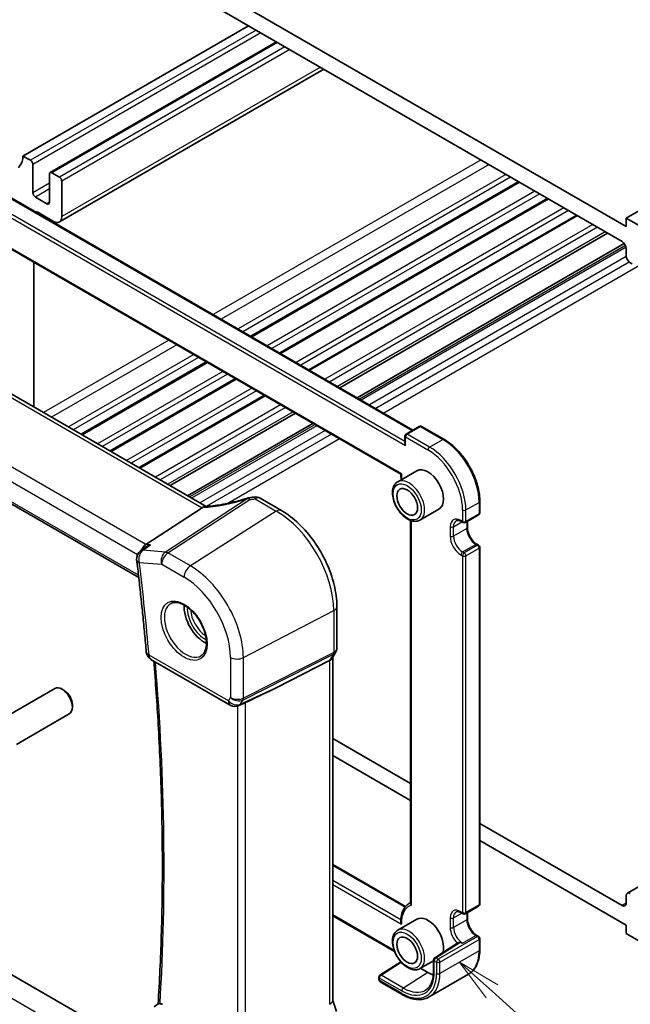
# Model space of a CAD drawing. Units: millimetres. Extents: x 22 to 2799, y 12 to 574.
# Drawn here: x 341 to 393, y 165 to 249 of the extents above; entities that cross this region are included whole.
import ezdxf

# ---------------------------------------------------------------- set-up
doc = ezdxf.new("R2010")
doc.units = ezdxf.units.MM
doc.header["$LTSCALE"] = 1.5
for name, color, linetype, lineweight in [('Symbol (TK)', 100, 'Continuous', 18), ('Visible (ISO)', 7, 'Continuous', 35), ('Visible Narrow (ISO)', 7, 'Continuous', 25)]:
    doc.layers.add(name, color=color, linetype=linetype, lineweight=lineweight)
doc.styles.add('Note Text (TK2)', font='MS PGothic.ttf')

# ---------------------------------------------------------------- blocks, each defined once
blk = doc.blocks.new('バルーン4')
at = {"layer": 'Symbol (TK)', "color": 100}
for p, q in [((254.104, 110.795), (252.24, 112.461)), ((254.437, 111.167), (252.24, 112.461)), ((252.24, 112.461), (253.77, 110.422)), ((254.104, 110.795), (259.178, 106.255))]:
    blk.add_line(p, q, dxfattribs=at)
at = {"layer": 'Symbol (TK)'}
blk.add_circle((261.409, 104.26), 3, dxfattribs=at)
at = {"layer": 'Symbol (TK)', "color": 7, "insert": (261.409, 104.242), "char_height": 2, "attachment_point": 5, "line_spacing_factor": 0.25, "style": 'Note Text (TK2)'}
blk.add_mtext('4', dxfattribs=at)

msp = doc.modelspace()

# ---------------------------------------------------------------- linework, layer by layer
at = {"layer": 'Visible (ISO)'}
for p, q in [((453.4375, 267.4781), (392.6263, 232.3688)), ((392.6263, 231.6339), (345.2502, 258.9865)), ((345.6037, 257.3127), (392.2728, 230.3683)), ((360.3116, 248.8212), (341.0076, 237.676)), ((362.6986, 247.443), (343.3324, 236.262)), ((366.7563, 245.1003), (344.1238, 232.0335)), ((328.1261, 240.935), (374.383, 214.2285)), ((341.6439, 237.3086), (341.0076, 237.676)), ((327.1481, 237.1186), (373.3346, 210.4527)), ((341.8561, 234.5325), (341.8561, 236.9411)), ((343.2703, 236.1246), (343.2703, 233.716)), ((344.1188, 235.8797), (343.4824, 236.2471)), ((344.3309, 232.4912), (344.3309, 235.5123)), ((383.5006, 235.433), (360.5782, 222.1987)), ((343.0581, 233.5935), (342.0682, 234.165)), ((385.9755, 234.0041), (363.0531, 220.7699)), ((342.2803, 232.8587), (343.6238, 232.083)), ((388.4503, 232.5752), (365.5279, 219.341)), ((356.6784, 207.6913), (315.0347, 231.7343)), ((392.6263, 232.3688), (392.6263, 231.6339)), ((394.3941, 231.3481), (392.6263, 232.3688)), ((391.031, 231.0853), (368.1086, 217.851)), ((392.4667, 230.1895), (369.6023, 216.9887)), ((392.6263, 229.756), (392.6263, 229.1405)), ((341.9268, 216.2081), (341.9268, 228.5861)), ((392.9799, 228.5281), (393.136, 228.438)), ((308.8425, 225.9043), (350.9138, 201.6144)), ((356.7841, 220.0082), (346.0645, 213.8192)), ((359.2589, 218.5793), (348.5393, 212.3904)), ((361.7338, 217.1505), (351.0142, 210.9615)), ((364.3145, 215.6605), (353.5949, 209.4715)), ((365.8081, 214.7982), (355.0885, 208.6092)), ((373.788, 213.885), (374.9194, 214.5382)), ((375.1194, 214.5382), (377.0286, 213.4359)), ((373.688, 213.7118), (373.688, 213.0924)), ((374.7058, 210.7441), (373.0794, 209.8051)), ((361.3119, 208.3891), (363.1157, 207.3476)), ((356.3476, 207.5766), (351.521, 204.4342)), ((376.6058, 207.4532), (374.9794, 206.5142)), ((380.0984, 208.1188), (380.0984, 207.139)), ((374.183, 206.4794), (374.183, 173.7158)), ((378.8671, 206.3126), (379.9984, 206.9658)), ((378.5256, 206.3943), (378.6671, 206.3126)), ((379.0378, 206.4112), (379.0378, 205.8735)), ((351.505, 204.1971), (351.063, 203.8807)), ((379.857, 204.4545), (379.9984, 204.3728)), ((380.0984, 204.1996), (380.0984, 173.6627)), ((367.8694, 199.1141), (367.8694, 195.5615)), ((367.7826, 195.2378), (367.4632, 194.6844)), ((367.5158, 194.7756), (367.5158, 165.3802)), ((351.9571, 194.6031), (358.7508, 190.6808)), ((367.2511, 194.4927), (362.7235, 192.2005)), ((339.1966, 189.4923), (343.7229, 192.1055)), ((344.5431, 191.9309), (344.3479, 192.0436)), ((345.2318, 190.7381), (345.2318, 190.5127)), ((359.8757, 190.8268), (359.4856, 190.647)), ((340.4466, 187.3272), (344.9729, 189.9405)), ((374.183, 183.9843), (367.5158, 187.8336)), ((367.5158, 186.3639), (374.183, 182.5146)), ((351.4836, 161.0007), (308.8738, 185.6015)), ((392.2728, 173.5402), (380.0984, 180.569)), ((380.0984, 179.0993), (392.6264, 171.8664)), ((367.5158, 177.0419), (373.7421, 173.4471)), ((394.0732, 175.3642), (392.7299, 174.5887)), ((374.0972, 173.7494), (374.183, 173.7989)), ((392.6264, 174.3598), (392.6264, 173.7443)), ((378.5256, 172.9179), (378.6671, 172.8363)), ((378.8671, 172.8363), (379.9984, 173.4895)), ((379.0378, 172.9348), (379.0378, 172.3971)), ((367.5158, 172.6608), (372.8071, 169.6059)), ((374.7058, 172.3687), (373.0794, 171.4297)), ((392.6264, 171.8664), (392.6264, 171.1315)), ((392.6264, 171.1315), (394.3941, 170.1109)), ((378.2335, 170.3406), (376.2407, 169.0627)), ((379.857, 170.9781), (379.9984, 170.8965)), ((380.0984, 170.7233), (380.0984, 169.7435)), ((373.3412, 168.7217), (371.5531, 167.5811)), ((376.1487, 168.8139), (374.9794, 168.1389)), ((376.1487, 168.8944), (376.1487, 167.9146)), ((375.0279, 168.1668), (375.6558, 167.8043)), ((371.4606, 167.4125), (371.4606, 167.1919)), ((371.5606, 167.0187), (373.4698, 165.9164)), ((375.7698, 165.7084), (379.1286, 167.6476)), ((367.5158, 165.4058), (367.8387, 164.4737)), ((352.2228, 164.8553), (352.5783, 165.1361))]:
    msp.add_line(p, q, dxfattribs=at)
for centre, radius, start, end in [((375.0194, 214.365), 0.2, 60.000006, 120), ((373.888, 213.7118), 0.2, 120, 180.000006), ((360.4548, 207.6384), 0.8, 95.822592, 107.909854), ((360.9119, 207.6963), 0.8, 60.000006, 98.627301), ((379.8984, 207.139), 0.2, 300, 0.000006), ((378.7671, 206.4858), 0.2, 240.000006, 300), ((379.8984, 204.1996), 0.2, 0.000006, 60.000006), ((351.5288, 203.2302), 0.8, 125.602136, 186.907078), ((352.3571, 195.2959), 0.8, 184.994677, 240.000006), ((359.1508, 191.3736), 0.8, 240.000006, 294.745428), ((379.8984, 173.6627), 0.2, 300, 0.000006), ((378.7671, 173.0095), 0.2, 240.000006, 300), ((379.8984, 170.7233), 0.2, 0.000006, 60.000006), ((376.3487, 168.8944), 0.2, 122.668497, 180.000006), ((371.6606, 167.4125), 0.2, 122.532401, 180.000006), ((371.6606, 167.1919), 0.2, 180.000006, 240.000006)]:
    msp.add_arc(centre, radius, start, end, dxfattribs=at)
for centre, major_axis, ratio, start_param, end_param in [((339.5933, 238.4925), (1, -1.7321), 0.5773503, 0.1418973, 0.7853983), ((341.0076, 236.4512), (-0.25, 0.433), 0.5773503, 0.1418973, 0.7853983), ((341.6439, 237.0636), (-0.15, 0.2598), 0.5773503, 3.9270925, 5.4977619), ((343.4824, 236.0022), (-0.15, 0.2598), 0.5773503, 5.4977873, 7.0685836), ((344.1188, 235.6347), (-0.15, 0.2598), 0.5773503, 3.926991, 5.4977873), ((342.0682, 234.41), (-0.15, 0.2598), 0.5773503, 0.7853983, 2.35622), ((343.0581, 233.8384), (0.15, -0.2598), 0.5773503, 5.4977873, 7.0685836), ((342.2803, 232.4504), (-0.25, 0.433), 0.5773503, 5.4977873, 6.1964095), ((343.6238, 232.8995), (0.5, -0.866), 0.5773503, 5.4977873, 7.0685836), ((392.2728, 229.9601), (0.25, -0.433), 0.5773503, 0.7853983, 2.3561933), ((392.9799, 228.9364), (0.25, -0.433), 0.5773503, 3.926991, 5.4977873), ((373.888, 212.977), (-0.1414, 0.2449), 0.5773503, 0.7853982, 1.5707963), ((375.6558, 209.0986), (-0.95, 1.6454), 0.5773503, 3.1415927, 6.2831853), ((359.7605, 211.2646), (5.0154, 0.235), 0.5714292, 4.8081258, 4.8926596), ((355.0551, 207.7047), (1.4081, 0.029), 0.2731671, 5.869454, 5.9296973), ((351.6666, 203.732), (0.2418, 0.7737), 0.677838, 0.6868708, 1.4994195), ((356.5639, 198.0759), (-1.25, 2.1651), 0.5773503, 0.7064786, 2.435114), ((366.7158, 194.99), (0.7867, -0.2108), 0.6885002, 5.6278591, 6.1007534), ((344.3479, 191.023), (-0.625, 1.0825), 0.5773503, 3.1415927, 6.2831853), ((348.5532, 186.4891), (15.8508, 6.7274), 0.0350563, 5.5083719, 5.8034382), ((344.5431, 191.1357), (-0.487, 0.8435), 0.5773503, 3.9269908, 5.4977871), ((392.9799, 174.1557), (-0.25, 0.433), 0.5773503, 5.4977873, 7.0685836), ((392.2728, 173.9484), (0.25, -0.433), 0.5773503, 5.497767, 7.0685836), ((375.6558, 170.7233), (-0.95, 1.6454), 0.5773503, 3.613663, 6.2831853), ((375.6558, 170.7233), (1.7875, -3.096), 0.5773503, 5.4977873, 5.6872241), ((366.7158, 165.2711), (0.7979, 0.1343), 0.4311661, 5.3729893, 6.2107474)]:
    msp.add_ellipse(centre, major_axis=major_axis, ratio=ratio, start_param=start_param, end_param=end_param, dxfattribs=at)
for centre in [(373.888, 208.078), (373.888, 169.7026)]:
    msp.add_ellipse(centre, major_axis=(0.625, -1.0825), ratio=0.5773503, dxfattribs=at)
for points, knots in [([(377.0286, 213.4359), (377.3553, 213.2473), (377.6783, 213.0013), (378.2902, 212.4185), (378.5789, 212.0817), (379.0963, 211.3489), (379.3249, 210.953), (379.7008, 210.1385), (379.848, 209.7201), (380.0469, 208.8988), (380.0984, 208.4961), (380.0984, 208.1188)], [4.712389, 4.712389, 4.712389, 4.712389, 5.0265482, 5.0265482, 5.3407075, 5.3407075, 5.6548668, 5.6548668, 5.969026, 5.969026, 6.2831853, 6.2831853, 6.2831853, 6.2831853]), ([(373.3941, 210.486), (373.3937, 210.4858), (373.3932, 210.4855), (373.3778, 210.4772), (373.3652, 210.4702), (373.3464, 210.4597), (373.3398, 210.456), (373.3353, 210.4533), (373.3346, 210.4528), (373.3346, 210.4527)], [-0.076561075, -0.076561075, -0.076561075, -0.076561075, -0.076274351, -0.076274351, -0.0674003, -0.0674003, -0.059013408, -0.059013408, -0.055461369, -0.055461369, -0.055461369, -0.055461369]), ([(373.0794, 209.8051), (372.977, 209.7459), (372.889, 209.6628), (372.7461, 209.4558), (372.6942, 209.3297), (372.6282, 209.0382), (372.6195, 208.8696), (372.6493, 208.5125), (372.6894, 208.3236), (372.8129, 207.9486), (372.8959, 207.7626), (373.0963, 207.4105), (373.2134, 207.2443), (373.4715, 206.9467), (373.6126, 206.8154), (373.9082, 206.6012), (374.0628, 206.5185), (374.3703, 206.417), (374.5238, 206.3967), (374.7801, 206.4263), (374.8855, 206.46), (374.9794, 206.5142)], [2.3561944, 2.3561944, 2.3561944, 2.3561944, 2.6234552, 2.6234552, 2.9143282, 2.9143282, 3.2424936, 3.2424936, 3.5805362, 3.5805362, 3.9160466, 3.9160466, 4.2500541, 4.2500541, 4.5853786, 4.5853786, 4.9233625, 4.9233625, 5.2527756, 5.2527756, 5.497787, 5.497787, 5.497787, 5.497787]), ([(360.2088, 208.3996), (359.9556, 208.3178), (359.7003, 208.2417), (359.1911, 208.1027), (358.9371, 208.0398), (358.4359, 207.9283), (358.1887, 207.8798), (357.7065, 207.798), (357.4716, 207.7648), (357.0196, 207.7141), (356.8025, 207.6967), (356.5971, 207.6871)], [0.80017526, 0.80017526, 0.80017526, 0.80017526, 0.93810817, 0.93810817, 1.07604107, 1.07604107, 1.21397398, 1.21397398, 1.35190688, 1.35190688, 1.48983978, 1.48983978, 1.48983978, 1.48983978]), ([(356.5971, 207.6871), (356.5874, 207.6866), (356.5776, 207.6857), (356.5044, 207.6751), (356.4401, 207.646), (356.3789, 207.5988)], [-0.035774482, -0.035774482, -0.035774482, -0.035774482, -0.030935096, -0.030935096, 0, 0, 0, 0]), ([(367.8694, 199.1141), (367.8694, 199.7131), (367.7879, 200.3423), (367.4798, 201.6153), (367.2528, 202.259), (366.6757, 203.5095), (366.3254, 204.1162), (365.531, 205.2413), (365.087, 205.7596), (364.1386, 206.663), (363.6345, 207.0481), (363.1157, 207.3476)], [3.1415927, 3.1415927, 3.1415927, 3.1415927, 3.4557519, 3.4557519, 3.7699112, 3.7699112, 4.0840704, 4.0840704, 4.3982297, 4.3982297, 4.712389, 4.712389, 4.712389, 4.712389]), ([(378.5256, 206.3943), (378.4854, 206.4175), (378.446, 206.4366), (378.3709, 206.4662), (378.3351, 206.4768), (378.2688, 206.4902), (378.2382, 206.493), (378.1828, 206.4924), (378.1581, 206.489), (378.1137, 206.4774), (378.094, 206.4692), (378.0756, 206.4587)], [1.57079633, 1.57079633, 1.57079633, 1.57079633, 1.72787593, 1.72787593, 1.88495554, 1.88495554, 2.04203515, 2.04203515, 2.19911476, 2.19911476, 2.35619436, 2.35619436, 2.35619436, 2.35619436]), ([(379.857, 204.4545), (379.7827, 204.4974), (379.7052, 204.5548), (379.5529, 204.6952), (379.4782, 204.7786), (379.3403, 204.9636), (379.2775, 205.0654), (379.1715, 205.2759), (379.1285, 205.3845), (379.0668, 205.5954), (379.0479, 205.6977), (379.0388, 205.8195), (379.0378, 205.847), (379.0378, 205.8735)], [1.5707963, 1.5707963, 1.5707963, 1.5707963, 1.8606927, 1.8606927, 2.155877, 2.155877, 2.455225, 2.455225, 2.7552116, 2.7552116, 3.0520969, 3.0520969, 3.1415927, 3.1415927, 3.1415927, 3.1415927]), ([(351.9193, 204.4013), (351.9175, 204.4008), (351.9158, 204.4002), (351.7678, 204.3532), (351.6276, 204.285), (351.505, 204.1971)], [-0.12761837, -0.12761837, -0.12761837, -0.12761837, -0.127079465, -0.127079465, -0.081208022, -0.081208022, -0.081208022, -0.081208022]), ([(350.7346, 203.134), (350.7989, 202.6029), (350.8614, 202.0725), (350.9826, 201.0133), (351.0414, 200.4845), (351.1552, 199.4284), (351.2103, 198.9012), (351.3166, 197.8483), (351.3679, 197.3228), (351.4668, 196.2732), (351.5144, 195.7493), (351.5601, 195.2263)], [2.992314033, 2.992314033, 2.992314033, 2.992314033, 3.000993747, 3.000993747, 3.009673462, 3.009673462, 3.018353176, 3.018353176, 3.027032891, 3.027032891, 3.035712605, 3.035712605, 3.035712605, 3.035712605]), ([(353.6746, 199.3866), (353.8163, 199.4605), (353.9865, 199.4906), (354.3514, 199.4483), (354.5367, 199.3905), (354.9125, 199.1997), (355.1022, 199.0702), (355.4716, 198.7496), (355.6512, 198.5582), (355.9808, 198.1319), (356.1306, 197.8968), (356.3835, 197.4077), (356.4866, 197.1538), (356.6352, 196.6554), (356.681, 196.411), (356.713, 195.9589), (356.6994, 195.7512), (356.62, 195.3916), (356.554, 195.2408), (356.4074, 195.0379), (356.3354, 194.9698), (356.2544, 194.9183)], [0.8100935, 0.8100935, 0.8100935, 0.8100935, 1.1904794, 1.1904794, 1.5104673, 1.5104673, 1.8174312, 1.8174312, 2.1258696, 2.1258696, 2.4363319, 2.4363319, 2.7472267, 2.7472267, 3.0567904, 3.0567904, 3.3640186, 3.3640186, 3.6737774, 3.6737774, 3.9022957, 3.9022957, 3.9022957, 3.9022957]), ([(367.8694, 195.5615), (367.8694, 195.5392), (367.8682, 195.5168), (367.8636, 195.4718), (367.86, 195.4494), (367.8506, 195.4048), (367.8447, 195.3828), (367.8306, 195.3395), (367.8224, 195.3183), (367.804, 195.277), (367.7938, 195.257), (367.7826, 195.2378)], [-0.78539823, -0.78539823, -0.78539823, -0.78539823, -0.71242548, -0.71242548, -0.63945273, -0.63945273, -0.56647998, -0.56647998, -0.49350723, -0.49350723, -0.42053448, -0.42053448, -0.42053448, -0.42053448]), ([(352.2001, 194.4628), (352.3498, 192.6414), (352.4767, 190.8306), (352.6998, 186.9727), (352.7889, 184.9291), (352.9073, 180.8743), (352.9366, 178.8631), (352.9352, 174.8755), (352.9046, 172.8992), (352.7835, 168.986), (352.6932, 167.0491), (352.573, 165.1319)], [3.04231287, 3.04231287, 3.04231287, 3.04231287, 3.07262594, 3.07262594, 3.10730741, 3.10730741, 3.14198889, 3.14198889, 3.17667036, 3.17667036, 3.2113133, 3.2113133, 3.2113133, 3.2113133]), ([(359.8757, 190.8268), (359.8809, 190.8292), (359.886, 190.8316), (359.9221, 190.8485), (359.9521, 190.8631), (360.003, 190.8877), (360.0245, 190.8981), (360.0444, 190.9074)], [0.13370952, 0.13370952, 0.13370952, 0.13370952, 0.135350878, 0.135350878, 0.145224558, 0.145224558, 0.153221649, 0.153221649, 0.153221649, 0.153221649]), ([(374.0972, 173.7494), (373.9993, 173.6929), (373.9091, 173.6232), (373.7475, 173.4611), (373.6762, 173.3687), (373.5538, 173.1654), (373.5026, 173.0544), (373.4206, 172.8175), (373.3896, 172.6915), (373.3474, 172.4274), (373.3362, 172.2893), (373.3347, 172.1465)], [2.35619436, 2.35619436, 2.35619436, 2.35619436, 2.51074127, 2.51074127, 2.66528817, 2.66528817, 2.81983508, 2.81983508, 2.97438198, 2.97438198, 3.12892888, 3.12892888, 3.12892888, 3.12892888]), ([(374.2416, 173.5794), (374.2411, 173.5799), (374.2406, 173.5804), (374.2294, 173.5933), (374.22, 173.6063), (374.2041, 173.633), (374.1976, 173.6467), (374.1864, 173.679), (374.183, 173.6977), (374.183, 173.7158)], [-0.066252614, -0.066252614, -0.066252614, -0.066252614, -0.066030566, -0.066030566, -0.060937061, -0.060937061, -0.055898662, -0.055898662, -0.049132442, -0.049132442, -0.049132442, -0.049132442]), ([(378.5256, 172.9179), (378.4854, 172.9412), (378.446, 172.9602), (378.3709, 172.9898), (378.3351, 173.0004), (378.2688, 173.0138), (378.2382, 173.0167), (378.1829, 173.0161), (378.1581, 173.0127), (378.1137, 173.001), (378.094, 172.9929), (378.0756, 172.9823)], [1.57079633, 1.57079633, 1.57079633, 1.57079633, 1.72787593, 1.72787593, 1.88495554, 1.88495554, 2.04203515, 2.04203515, 2.19911476, 2.19911476, 2.35619436, 2.35619436, 2.35619436, 2.35619436]), ([(373.3941, 171.9474), (373.3937, 171.9482), (373.3932, 171.949), (373.3778, 171.9754), (373.3652, 172.0025), (373.3464, 172.0562), (373.3398, 172.0832), (373.3352, 172.1221), (373.3345, 172.1344), (373.3347, 172.1465)], [-0.000286724, -0.000286724, -0.000286724, -0.000286724, 0, 0, 0.008874051, 0.008874051, 0.017260943, 0.017260943, 0.021116484, 0.021116484, 0.021116484, 0.021116484]), ([(379.857, 170.9781), (379.7827, 171.021), (379.7053, 171.0784), (379.553, 171.2188), (379.4782, 171.3022), (379.3403, 171.4872), (379.2775, 171.589), (379.1715, 171.7995), (379.1285, 171.9082), (379.0668, 172.1191), (379.0479, 172.2213), (379.0388, 172.3432), (379.0378, 172.3706), (379.0378, 172.3971)], [1.5707963, 1.5707963, 1.5707963, 1.5707963, 1.8606927, 1.8606927, 2.155877, 2.155877, 2.455225, 2.455225, 2.7552116, 2.7552116, 3.0520969, 3.0520969, 3.1415927, 3.1415927, 3.1415927, 3.1415927]), ([(373.0794, 171.4297), (372.977, 171.3706), (372.889, 171.2874), (372.7461, 171.0805), (372.6942, 170.9543), (372.6282, 170.6629), (372.6195, 170.4942), (372.6493, 170.1372), (372.6894, 169.9483), (372.8129, 169.5733), (372.896, 169.3873), (373.0963, 169.0351), (373.2134, 168.869), (373.4715, 168.5714), (373.6126, 168.4401), (373.9082, 168.2259), (374.0628, 168.1432), (374.3703, 168.0417), (374.5238, 168.0213), (374.7801, 168.0509), (374.8855, 168.0846), (374.9794, 168.1389)], [2.3561944, 2.3561944, 2.3561944, 2.3561944, 2.6234552, 2.6234552, 2.9143282, 2.9143282, 3.2424936, 3.2424936, 3.5805362, 3.5805362, 3.9160466, 3.9160466, 4.2500541, 4.2500541, 4.5853786, 4.5853786, 4.9233625, 4.9233625, 5.2527756, 5.2527756, 5.497787, 5.497787, 5.497787, 5.497787]), ([(378.3959, 170.3704), (378.3949, 170.3706), (378.3939, 170.3709), (378.3761, 170.375), (378.3563, 170.3756), (378.3083, 170.371), (378.2781, 170.3636), (378.2452, 170.3476), (378.2392, 170.3442), (378.2335, 170.3406)], [0.059180748, 0.059180748, 0.059180748, 0.059180748, 0.059480166, 0.059480166, 0.064554965, 0.064554965, 0.071358395, 0.071358395, 0.072989386, 0.072989386, 0.072989386, 0.072989386]), ([(380.0984, 169.7435), (380.0984, 169.5548), (380.0856, 169.3726), (380.0338, 169.0247), (379.9948, 168.8592), (379.8905, 168.5488), (379.8252, 168.4039), (379.6685, 168.1393), (379.577, 168.0195), (379.3699, 167.8099), (379.2542, 167.7202), (379.1286, 167.6476)], [0, 0, 0, 0, 0.15707966, 0.15707966, 0.31415932, 0.31415932, 0.47123897, 0.47123897, 0.62831863, 0.62831863, 0.78539829, 0.78539829, 0.78539829, 0.78539829]), ([(376.1487, 167.9146), (376.1487, 167.7631), (376.1388, 167.6183), (376.1003, 167.3457), (376.0716, 167.2179), (375.9971, 166.9821), (375.9513, 166.8742), (375.8446, 166.6801), (375.7838, 166.594), (375.6491, 166.4438), (375.5753, 166.3797), (375.4953, 166.3264)], [0, 0, 0, 0, 0.14966638, 0.14966638, 0.29933276, 0.29933276, 0.44899914, 0.44899914, 0.59866552, 0.59866552, 0.74833191, 0.74833191, 0.74833191, 0.74833191]), ([(373.4698, 165.9164), (373.6332, 165.8221), (373.7975, 165.7421), (374.1246, 165.6131), (374.2874, 165.564), (374.6084, 165.4992), (374.7665, 165.4833), (375.0741, 165.4867), (375.2235, 165.506), (375.5086, 165.5805), (375.6442, 165.6359), (375.7698, 165.7084)], [4.71238898, 4.71238898, 4.71238898, 4.71238898, 4.86946859, 4.86946859, 5.0265482, 5.0265482, 5.1836278, 5.1836278, 5.34070741, 5.34070741, 5.49778702, 5.49778702, 5.49778702, 5.49778702]), ([(352.7333, 165.1345), (352.7241, 165.1358), (352.7154, 165.1369), (352.6645, 165.1431), (352.6333, 165.1455), (352.5952, 165.1437), (352.5843, 165.1408), (352.5783, 165.1361)], [-0.101422343, -0.101422343, -0.101422343, -0.101422343, -0.097205426, -0.097205426, -0.075721705, -0.075721705, -0.059213642, -0.059213642, -0.059213642, -0.059213642]), ([(352.7333, 165.1345), (352.7349, 165.1343), (352.7365, 165.1341), (352.8016, 165.1247), (352.8688, 165.0999), (352.9365, 165.0608)], [0.090388034, 0.090388034, 0.090388034, 0.090388034, 0.091123678, 0.091123678, 0.119875579, 0.119875579, 0.119875579, 0.119875579])]:
    msp.add_open_spline(points, degree=3, knots=knots, dxfattribs=at)
for points in [[(373.3346, 210.4527), (373.3363, 210.2977), (373.349, 210.1375), (373.3724, 209.9742)], [(378.6256, 170.315), (378.5523, 170.332), (378.4739, 170.3502), (378.3959, 170.3704)]]:
    msp.add_open_spline(points, degree=3, dxfattribs=at)
at = {"layer": 'Visible Narrow (ISO)'}
for p, q in [((360.9479, 248.4538), (341.6439, 237.3086)), ((361.3722, 248.2088), (341.8561, 236.9411)), ((362.7864, 247.3923), (343.4824, 236.2471)), ((363.4228, 247.0249), (344.1188, 235.8797)), ((363.8471, 246.7799), (344.3309, 235.5123)), ((366.4634, 245.2694), (344.3309, 232.4912)), ((373.688, 213.2557), (326.9361, 240.2479)), ((328.0675, 240.9011), (374.3244, 214.1947)), ((326.6533, 240.0847), (373.7466, 212.8953)), ((373.3941, 210.486), (327.0057, 237.2684)), ((380.2059, 237.3352), (357.2835, 224.1009)), ((380.8875, 236.9417), (357.9651, 223.7074)), ((382.3322, 236.1076), (359.4098, 222.8733)), ((343.2703, 235.349), (341.8561, 234.5325)), ((382.7411, 235.8715), (359.8187, 222.6372)), ((383.4127, 235.4837), (360.4903, 222.2495)), ((343.2703, 234.8591), (342.0682, 234.165)), ((384.8194, 234.6716), (361.897, 221.4373)), ((385.2284, 234.4354), (362.306, 221.2012)), ((343.2703, 233.716), (343.0581, 233.5935)), ((385.8876, 234.0548), (362.9652, 220.8206)), ((342.2803, 232.8587), (342.1975, 232.8108)), ((387.2943, 233.2427), (364.3719, 220.0084)), ((387.7032, 233.0066), (364.7808, 219.7723)), ((388.3625, 232.626), (365.4401, 219.3917)), ((389.7692, 231.8138), (366.8468, 218.5796)), ((314.5774, 231.6926), (356.3476, 207.5766)), ((390.1781, 231.5777), (367.2557, 218.3435)), ((390.8406, 231.1952), (367.9182, 217.961)), ((392.5632, 230.0253), (369.7926, 216.8788)), ((392.6132, 229.874), (369.9487, 216.7886)), ((351.521, 204.4342), (309.6459, 228.6107)), ((392.6315, 229.068), (370.6559, 216.3804)), ((392.8843, 228.5985), (371.1889, 216.0727)), ((394.7094, 228.8357), (371.896, 215.6644)), ((308.9939, 227.7159), (350.8069, 203.5751)), ((350.893, 201.7955), (308.7644, 226.1185)), ((353.4894, 221.9104), (342.7698, 215.7214)), ((354.1709, 221.5169), (343.4513, 215.3279)), ((355.6157, 220.6828), (344.8961, 214.4938)), ((356.0246, 220.4467), (345.305, 214.2577)), ((356.6962, 220.0589), (345.9766, 213.87)), ((358.1029, 219.2468), (347.3833, 213.0578)), ((358.5119, 219.0107), (347.7922, 212.8217)), ((359.1711, 218.6301), (348.4515, 212.4411)), ((360.5778, 217.8179), (349.8582, 211.6289)), ((360.9867, 217.5818), (350.2671, 211.3928)), ((361.646, 217.2012), (350.9263, 211.0122)), ((363.0527, 216.389), (352.333, 210.2001)), ((363.4616, 216.1529), (352.742, 209.964)), ((364.1241, 215.7704), (353.4045, 209.5815)), ((365.9985, 214.6882), (355.2789, 208.4993)), ((366.1546, 214.5981), (355.435, 208.4091)), ((366.8617, 214.1899), (356.1421, 208.0009)), ((373.888, 213.8751), (375.0194, 214.5283)), ((375.0194, 214.5283), (376.9286, 213.426)), ((367.3948, 213.8821), (356.6751, 207.6931)), ((368.1019, 213.4739), (358.5369, 207.9516)), ((373.7466, 213.6302), (375.6558, 212.5279)), ((373.7466, 212.8953), (373.7466, 213.6302)), ((375.7972, 212.7728), (373.888, 213.8751)), ((375.7972, 212.7728), (376.9286, 213.426)), ((360.2026, 208.3493), (353.1898, 203.7834)), ((353.4124, 203.7077), (360.4252, 208.2736)), ((360.8823, 208.3315), (362.6861, 207.29)), ((362.6861, 207.29), (355.3322, 202.5992)), ((378.6256, 207.384), (378.6256, 206.4042)), ((378.9085, 207.384), (380.0398, 208.0372)), ((378.9085, 206.4042), (378.9085, 207.384)), ((380.0398, 208.0372), (380.0398, 207.0574)), ((374.2416, 173.5794), (374.2416, 206.4597)), ((378.6256, 206.4042), (378.4842, 206.4858)), ((380.0398, 207.0574), (378.9085, 206.4042)), ((377.565, 205.9551), (377.565, 205.1386)), ((377.8478, 205.9551), (378.5671, 206.3704)), ((377.8478, 205.1386), (377.8478, 205.9551)), ((378.9792, 205.7918), (377.8478, 205.1386)), ((378.9792, 206.3774), (378.9792, 205.7918)), ((353.1898, 203.7834), (351.2766, 203.9412)), ((351.9193, 204.4013), (351.521, 204.4342)), ((378.6256, 203.7914), (379.757, 204.4446)), ((379.8984, 204.3629), (378.7671, 203.7097)), ((378.9085, 203.4648), (380.0398, 204.118)), ((379.757, 204.4446), (379.8984, 204.3629)), ((380.0398, 204.118), (380.0398, 173.581)), ((355.3322, 202.5992), (353.4124, 203.7077)), ((378.4842, 203.5464), (378.6256, 203.4648)), ((378.7671, 203.7097), (378.6256, 203.7914)), ((378.6256, 203.4648), (378.6256, 172.9278)), ((378.9085, 172.9278), (378.9085, 203.4648)), ((350.9631, 202.9036), (352.8763, 202.7458)), ((352.8763, 202.7458), (354.7961, 201.6374)), ((359.8654, 194.7476), (367.6047, 198.7709)), ((367.6047, 198.7709), (367.6047, 195.2014)), ((358.5851, 191.047), (351.7914, 194.9693)), ((358.7644, 194.7642), (358.7644, 191.3575)), ((359.8281, 191.1223), (367.5674, 195.0406)), ((367.6047, 195.2014), (359.8654, 191.2831)), ((359.8654, 191.2831), (359.8654, 194.7476)), ((367.5674, 195.0406), (367.2511, 194.4927)), ((367.2511, 194.4927), (367.2511, 165.0819)), ((362.7235, 192.2005), (359.6264, 190.7731)), ((358.7644, 191.3575), (358.5851, 191.047)), ((359.3563, 190.6004), (359.3563, 161.3505)), ((359.6264, 190.7731), (359.8281, 191.1223)), ((360.0444, 161.1744), (360.0444, 190.9074)), ((351.164, 159.1619), (307.1056, 184.599)), ((367.5158, 176.9742), (373.7054, 173.4007)), ((373.3405, 172.305), (367.5158, 175.6678)), ((367.5158, 175.3412), (373.3941, 171.9474)), ((380.0398, 173.581), (378.9085, 172.9278)), ((392.6263, 173.7443), (392.2728, 173.5402)), ((377.8478, 172.4787), (378.5671, 172.894)), ((378.6256, 172.9278), (378.4842, 173.0095)), ((378.9792, 172.901), (378.9792, 172.3154)), ((372.7746, 169.6923), (367.5158, 172.7284)), ((377.565, 172.4787), (377.565, 171.6622)), ((377.8478, 171.6622), (377.8478, 172.4787)), ((378.9792, 172.3154), (377.8478, 171.6622)), ((376.3487, 169.0577), (378.3959, 170.3704)), ((379.8984, 170.8866), (376.5397, 168.9474)), ((376.6811, 168.7024), (380.0398, 170.6416)), ((378.6256, 170.315), (379.757, 170.9682)), ((379.757, 170.9682), (379.8984, 170.8866)), ((380.0398, 170.6416), (380.0398, 169.6618)), ((380.0398, 169.6618), (376.6811, 167.7226)), ((371.6532, 167.5713), (373.3829, 168.6746)), ((376.2072, 168.8127), (376.3982, 168.7024)), ((376.2072, 167.8329), (376.2072, 168.8127)), ((376.5397, 168.9474), (376.3487, 169.0577)), ((376.3982, 168.7024), (376.3982, 167.7226)), ((376.6811, 167.7226), (376.6811, 168.7024)), ((375.6558, 167.8043), (373.5624, 166.469)), ((371.5192, 167.3308), (373.4284, 166.2286)), ((371.5192, 167.1103), (371.5192, 167.3308)), ((373.4284, 166.008), (371.5192, 167.1103)), ((373.5624, 166.469), (371.6532, 167.5713))]:
    msp.add_line(p, q, dxfattribs=at)
for centre, major_axis, ratio, start_param, end_param in [((375.0194, 214.365), (-0.1, 0.1732), 0.5773503, 5.4977873, 6.2831853), ((375.0194, 214.365), (0.1, 0.1732), 0.5773503, 0, 0.7853981), ((373.888, 213.7118), (-0.2, 0), 0.5773502, 0, 0.7853981), ((373.888, 213.7118), (0.1, 0.1732), 0.5773503, 0.7853981, 2.3561944), ((373.888, 213.7118), (-0.1, 0.1732), 0.5773503, 5.4977873, 6.2831853), ((376.9286, 213.2627), (0.1, 0.1732), 0.5773503, 0, 0.7853981), ((376.9286, 209.8335), (2.2, -3.8105), 0.5773503, 0.7853983, 2.3561946), ((375.7972, 212.6095), (-0.1, -0.1732), 0.5773503, 3.9269908, 5.4977871), ((375.6558, 209.0986), (2.1, -3.6373), 0.5773503, 0.7853983, 2.3561946), ((375.7972, 209.1803), (-2.2, 3.8105), 0.5773503, 3.9269909, 5.4977873), ((374.0294, 208.1596), (0.95, -1.6454), 0.5773503, 0, 3.1415927), ((375.6558, 209.0986), (-1.6, 2.7713), 0.5773503, 0.7541432, 0.935085), ((359.5228, 210.2486), (5.7676, 1.8392), 0.3330574, 4.0336986, 4.7240645), ((360.4548, 207.6384), (-0.246, 0.7612), 0.0796422, 0, 0.3406512), ((360.4548, 207.6384), (0.4365, -0.6704), 0.5525131, 2.3262204, 2.7305496), ((360.4548, 207.6384), (-0.0812, 0.7959), 0.0718914, 5.6292063, 6.2831853), ((359.7453, 211.7528), (5.7975, 0.2779), 0.606728, 4.8008074, 4.8806261), ((360.9119, 207.6963), (-0.12, 0.7909), 0.1347546, 5.6241424, 6.2831853), ((360.9119, 207.6963), (0.4, 0.6928), 0.5773503, 0, 0.837758), ((362.7157, 206.6548), (0.4, 0.6928), 0.5773503, 0, 0.837758), ((362.6861, 201.6106), (3.4779, -6.024), 0.5773503, 0.7853983, 2.3561946), ((378.7671, 207.4656), (-0.2, 0), 0.5773502, 0.7853981, 2.3561944), ((379.8984, 208.1188), (0.2, 0), 0.5773502, 5.4977871, 6.2831853), ((378.4842, 205.4244), (-0.65, 1.1258), 0.5773503, 5.4977873, 7.0685836), ((378.6256, 205.506), (-0.55, 0.9526), 0.5773503, 0, 0.7853983), ((378.6256, 206.5675), (-0.1, -0.1732), 0.5773503, 5.4977871, 6.2831853), ((379.8984, 207.139), (0.1, -0.1732), 0.5773503, 0, 0.7853983), ((379.8984, 207.139), (0.2, 0), 0.5773502, 5.4977871, 6.2831853), ((377.7064, 206.0367), (-0.2, 0), 0.5773502, 0.7853981, 2.3561944), ((378.7671, 206.4858), (-0.1, -0.1732), 0.5773503, 5.4977871, 6.2831853), ((378.7671, 206.4858), (-0.2, 0), 0.5773502, 0.7853981, 2.3561944), ((378.7671, 206.4858), (0.1, -0.1732), 0.5773503, 0, 0.7853983), ((378.8378, 205.8735), (0.2, 0), 0.5773502, 5.4977871, 6.2831853), ((379.757, 205.3427), (0.55, -0.9526), 0.5773503, 3.9269909, 5.4977873), ((378.4842, 204.6079), (0.65, -1.1258), 0.5773503, 3.9269909, 5.4977873), ((377.7064, 205.2203), (-0.2, 0), 0.5773502, 0.7853981, 2.3561944), ((378.6256, 204.6895), (-0.55, 0.9526), 0.5773503, 0.7853983, 2.3561946), ((351.5288, 203.2302), (0.0658, 0.7973), 0.7580981, 0.5359837, 2.0544201), ((351.5288, 203.2302), (-0.4657, 0.6505), 0.61697, 5.8462293, 6.2831853), ((379.757, 204.2813), (0.1, 0.1732), 0.5773503, 0, 0.7853981), ((379.8984, 204.1996), (0.1, 0.1732), 0.5773503, 0, 0.7853981), ((379.8984, 204.1996), (-0.1, 0.1732), 0.5773503, 3.9269909, 5.4977873), ((379.8984, 204.1996), (0.2, 0), 0.5773502, 5.4977871, 6.2831853), ((351.5288, 203.2302), (-0.7942, -0.0962), 0.4850629, 0, 0.7211141), ((353.442, 203.0724), (-0.0658, -0.7973), 0.7580981, 3.6775763, 5.1960128), ((353.442, 203.0724), (0.4, 0.6928), 0.5773503, 0.837758, 2.3561944), ((353.442, 203.0724), (-0.4365, 0.6704), 0.5525131, 5.467813, 5.8721422), ((378.6256, 203.6281), (-0.1, -0.1732), 0.5773503, 3.9269908, 5.4977871), ((378.7671, 203.5464), (0.1, 0.1732), 0.5773503, 0.7853981, 2.3561944), ((378.7671, 203.5464), (0.2, 0), 0.5773502, 3.9269908, 5.4977871), ((378.7671, 203.5464), (0.1, -0.1732), 0.5773503, 0.7853983, 2.3561946), ((202.6131, 262.7905), (-106.079, 183.7343), 0.5773503, 4.032871, 4.0762696), ((355.3618, 201.964), (-0.4, -0.6928), 0.5773503, 3.9793506, 5.4977871), ((355.3322, 197.3648), (-3.2054, 5.5519), 0.5773503, 3.9269909, 5.4977873), ((354.7961, 197.0553), (2.806, -4.8601), 0.5773503, 0.7853983, 2.3561946), ((354.9326, 197.1341), (1.2903, -2.2348), 0.5773503, 3.1168974, 6.3078805), ((356.5639, 198.0759), (1.0565, -1.8299), 0.5773503, 3.8437584, 5.5810196), ((356.7004, 198.1547), (-0.9566, 1.6568), 0.5773503, 0.8369025, 2.3046902), ((367.0694, 199.1141), (0.8, 0), 0.5773502, 5.4454272, 6.2831853), ((367.0694, 195.6024), (-0.7989, 0.0673), 0.6257662, 2.3564995, 3.1942577), ((352.3571, 195.2959), (-0.797, -0.0697), 0.5131013, 0, 0.7377778), ((352.3571, 195.2959), (-0.4, -0.6928), 0.5773503, 5.4977871, 6.2831853), ((359.3301, 195.0908), (-0.8, 0), 0.5773502, 0.7853981, 2.3038345), ((367.0694, 195.6024), (0.7367, -0.318), 0.747285, 5.723357, 6.1962513), ((367.2701, 195.4159), (0.2258, -0.4461), 0.5534337, 0.3531512, 0.8161518), ((203.3202, 263.1987), (-105.8978, 183.4204), 0.5773503, 3.8586993, 4.0267333), ((359.3301, 191.6841), (-0.7989, 0.0673), 0.6257662, 0.8380631, 2.3564995), ((359.3301, 191.6841), (0.7367, -0.318), 0.747285, 4.2049205, 5.723357), ((359.5308, 191.4977), (0.2258, -0.4461), 0.5534337, 0.3531512, 0.8161518), ((359.1508, 191.3736), (-0.6928, 0.4), 0.7745966, 1.1502619, 2.6686983), ((359.1508, 191.3736), (-0.4, -0.6928), 0.5773503, 5.4977871, 6.2831853), ((359.1508, 191.3736), (0.3349, -0.7265), 0.6168645, 0, 0.3746988), ((375.6558, 170.7233), (-1.6, 2.7713), 0.5773503, 6.1729188, 7.0998387), ((375.7972, 170.8049), (-1.7, 2.9445), 0.5773503, 6.2339164, 6.2831853), ((379.8984, 173.6627), (0.1, -0.1732), 0.5773503, 0, 0.7853983), ((379.8984, 173.6627), (0.2, 0), 0.5773502, 5.4977871, 6.2831853), ((378.4842, 171.948), (-0.65, 1.1258), 0.5773503, 5.4977873, 7.0685836), ((378.6256, 172.0297), (-0.55, 0.9526), 0.5773503, 0, 0.7853983), ((378.6256, 173.0911), (-0.1, -0.1732), 0.5773503, 5.4977871, 6.2831853), ((378.7671, 173.0095), (-0.1, -0.1732), 0.5773503, 5.4977871, 6.2831853), ((378.7671, 173.0095), (-0.2, 0), 0.5773502, 0.7853981, 2.3561944), ((378.7671, 173.0095), (0.1, -0.1732), 0.5773503, 0, 0.7853983), ((377.7064, 172.5604), (0.2, 0), 0.5773502, 3.9269908, 5.4977871), ((378.8378, 172.3971), (0.2, 0), 0.5773502, 5.4977871, 6.2831853), ((379.757, 171.8664), (0.55, -0.9526), 0.5773503, 3.9269909, 5.4977873), ((374.0294, 169.7843), (0.95, -1.6454), 0.5773503, 0, 3.1415927), ((377.7064, 171.7439), (0.2, 0), 0.5773502, 3.9269908, 5.4977871), ((378.4842, 171.1315), (0.65, -1.1258), 0.5773503, 3.9269909, 5.1599861), ((378.6256, 171.2132), (-0.55, 0.9526), 0.5773503, 0.7853983, 2.3561946), ((379.757, 170.8049), (0.1, 0.1732), 0.5773503, 0, 0.7853981), ((379.8984, 170.7233), (0.1, 0.1732), 0.5773503, 0, 0.7853981), ((379.8984, 170.7233), (-0.1, 0.1732), 0.5773503, 3.9269909, 5.4977873), ((379.8984, 170.7233), (0.2, 0), 0.5773502, 5.4977871, 6.2831853), ((376.9286, 171.4581), (2.2, -3.8105), 0.5773503, 0, 0.7853983), ((379.8984, 169.7435), (0.2, 0), 0.5773502, 5.4977871, 6.2831853), ((376.3487, 168.8944), (-0.2, 0), 0.5773502, 0, 0.7853981), ((376.3487, 168.8944), (0.1, 0.1732), 0.5773503, 0.7853981, 2.3561944), ((376.3487, 168.8944), (-0.108, 0.1684), 0.6067752, 5.4702001, 6.2831853), ((376.5397, 168.7841), (0.1, 0.1732), 0.5773503, 0.7853981, 2.3561944), ((376.5397, 168.7841), (0.2, 0), 0.5773502, 3.9269908, 5.4977871), ((376.5397, 168.7841), (0.1, -0.1732), 0.5773503, 0.7853983, 2.3561946), ((373.4284, 169.4373), (1.9649, -3.4034), 0.5773503, 5.4977873, 7.0685836), ((373.4284, 169.4373), (2.1, -3.6373), 0.5773503, 5.4977873, 7.0685836), ((373.5698, 169.5189), (2.2, -3.8105), 0.5773503, 0, 0.7853983), ((376.3487, 167.9146), (-0.2, 0), 0.5773502, 0, 0.7853981), ((376.5397, 167.8043), (-0.2, 0), 0.5773502, 0.7853981, 2.3561944), ((371.6606, 167.4125), (-0.2, 0), 0.5773502, 0, 0.7853981), ((371.6606, 167.1919), (-0.2, 0), 0.5773502, 0, 0.7853981), ((371.6606, 167.4125), (0.1, 0.1732), 0.5773503, 0.837758, 2.3561944), ((371.6606, 167.1919), (-0.1, -0.1732), 0.5773503, 5.4977871, 6.2831853), ((371.6606, 167.4125), (-0.1076, 0.1686), 0.5463429, 5.4729429, 6.2831853), ((373.5698, 166.3102), (-0.1, -0.1732), 0.5773503, 3.9793506, 5.4977871), ((373.5698, 166.0897), (-0.1, -0.1732), 0.5773503, 5.4977871, 6.2831853), ((373.5624, 169.5147), (1.8651, -3.2304), 0.5773503, 5.4977873, 6.3202517)]:
    msp.add_ellipse(centre, major_axis=major_axis, ratio=ratio, start_param=start_param, end_param=end_param, dxfattribs=at)
for centre, major_axis in [((373.888, 208.078), (0.85, -1.4722)), ((354.7961, 197.0553), (-1.3902, 2.4079)), ((373.888, 169.7026), (0.85, -1.4722))]:
    msp.add_ellipse(centre, major_axis=major_axis, ratio=0.5773503, dxfattribs=at)
msp.add_open_spline([(351.2766, 203.9412), (351.4908, 204.0946), (351.7051, 204.2479), (351.9193, 204.4013)], degree=3, dxfattribs=at)

# ---------------------------------------------------------------- block references
at = {"layer": 'Symbol (TK)', "xscale": 1.5, "yscale": 1.5, "zscale": 1.5}
msp.add_blockref('バルーン4', (0, 0), dxfattribs=at)

doc.saveas('drawing.dxf')
